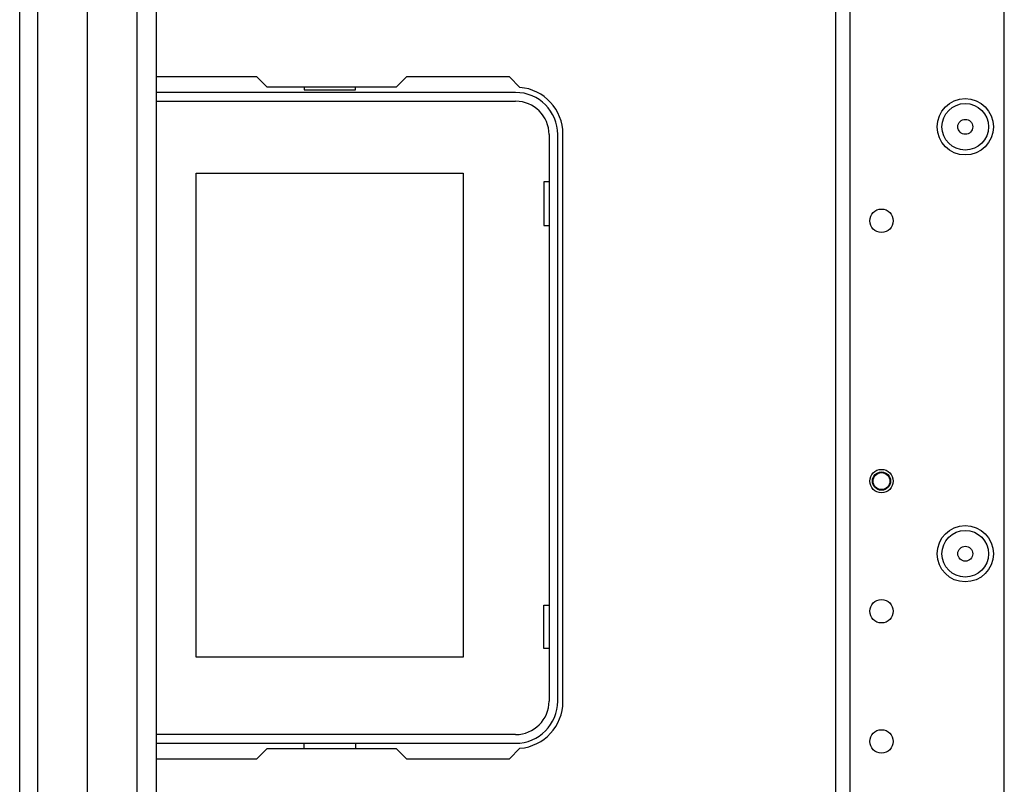
# Model space of a CAD drawing. Units: inches. Extents: x -163 to 90, y -65 to 166.
# Drawn here: x -84 to -77, y -31 to -25 of the extents above; entities that cross this region are included whole.
import ezdxf

# ---------------------------------------------------------------- set-up
doc = ezdxf.new("R2010")
doc.units = ezdxf.units.IN
doc.header["$MEASUREMENT"] = 0
doc.layers.add('TFR-TRI', color=7, linetype='CONTINUOUS')

msp = doc.modelspace()

# ---------------------------------------------------------------- linework, layer by layer
at = {"layer": 'TFR-TRI', "color": 151, "linetype": 'Continuous'}
for p, q in [((-84.3712, -61.1359), (-84.3712, -19.88)), ((-84.2334, -61.1359), (-84.2334, -19.88)), ((-83.8594, -61.0571), (-83.8594, -19.9587))]:
    msp.add_line(p, q, dxfattribs=at)
at = {"layer": 'TFR-TRI', "color": 1, "linetype": 'Continuous'}
for p, q in [((-83.4814, -60.7422), (-83.4814, -20.2737)), ((-83.3397, -20.2737), (-83.3397, -60.7422))]:
    msp.add_line(p, q, dxfattribs=at)
at = {"layer": 'TFR-TRI', "color": 22, "linetype": 'Continuous'}
for p, q in [((-76.9216, -58.4886), (-76.9216, -22.5272)), ((-78.1972, -61.7957), (-78.1972, -23.3273)), ((-78.087, -61.7957), (-78.087, -23.3273))]:
    msp.add_line(p, q, dxfattribs=at)
at = {"layer": 'TFR-TRI', "color": 30, "linetype": 'Continuous'}
for p, q in [((-82.5782, -25.6024), (-83.3397, -25.6024)), ((-82.4995, -25.6811), (-82.5782, -25.6024)), ((-81.4436, -25.6024), (-81.5223, -25.6811)), ((-80.666, -25.6024), (-81.4436, -25.6024)), ((-80.5861, -25.6823), (-80.666, -25.6024)), ((-81.5223, -25.6811), (-82.4995, -25.6811)), ((-80.2609, -30.3268), (-80.2609, -26.0354)), ((-82.5782, -30.7598), (-82.4995, -30.6811)), ((-82.4995, -30.6811), (-81.5223, -30.6811)), ((-81.5223, -30.6811), (-81.4436, -30.7598)), ((-80.666, -30.7598), (-80.5861, -30.6799)), ((-83.3397, -30.7598), (-82.5782, -30.7598)), ((-81.4436, -30.7598), (-80.666, -30.7598))]:
    msp.add_line(p, q, dxfattribs=at)
at = {"layer": 'TFR-TRI', "color": 12, "linetype": 'Continuous'}
for p, q in [((-82.2196, -25.6811), (-82.2196, -25.7008)), ((-82.2196, -25.7008), (-81.8316, -25.7008)), ((-81.8316, -25.7008), (-81.8316, -25.6811)), ((-80.6192, -25.7205), (-83.3397, -25.7205)), ((-83.3397, -25.7864), (-80.6192, -25.7864)), ((-80.3662, -26.0394), (-80.3662, -30.3228)), ((-80.3003, -30.3228), (-80.3003, -26.0394)), ((-80.6192, -30.5758), (-83.3397, -30.5758)), ((-83.3397, -30.6417), (-80.6192, -30.6417)), ((-82.2196, -30.6811), (-82.2196, -30.6417)), ((-81.8316, -30.6417), (-81.8316, -30.6811))]:
    msp.add_line(p, q, dxfattribs=at)
at = {"layer": 'TFR-TRI', "color": 215, "linetype": 'Continuous'}
for p, q in [((-83.0356, -26.3314), (-81.0156, -26.3314)), ((-83.0356, -29.9914), (-83.0356, -26.3314)), ((-81.0156, -26.3314), (-81.0156, -29.9914)), ((-80.4056, -26.3964), (-80.4056, -26.7264)), ((-80.3662, -26.3964), (-80.4056, -26.3964)), ((-80.4056, -26.7264), (-80.3662, -26.7264)), ((-80.4056, -29.5964), (-80.3662, -29.5964)), ((-80.4056, -29.9264), (-80.4056, -29.5964)), ((-80.3662, -29.9264), (-80.4056, -29.9264)), ((-81.0156, -29.9914), (-83.0356, -29.9914))]:
    msp.add_line(p, q, dxfattribs=at)
at = {"layer": 'TFR-TRI', "color": 22, "linetype": 'Continuous'}
for centre, radius in [((-77.2169, -25.9803), 0.213), ((-77.8508, -26.6909), 0.0886), ((-77.8508, -28.6594), 0.0886), ((-77.2169, -29.2087), 0.213), ((-77.8508, -29.6437), 0.0886), ((-77.8508, -30.6279), 0.0886)]:
    msp.add_circle(centre, radius, dxfattribs=at)
at = {"layer": 'TFR-TRI', "color": 7, "linetype": 'Continuous'}
for centre, radius in [((-77.2169, -25.9803), 0.1762), ((-77.2169, -25.9803), 0.0565), ((-77.2169, -29.2087), 0.1762), ((-77.2169, -29.2087), 0.0565)]:
    msp.add_circle(centre, radius, dxfattribs=at)
at = {"layer": 'TFR-TRI', "color": 3, "linetype": 'Continuous'}
for radius in [0.0689, 0.064]:
    msp.add_circle((-77.8508, -28.6594), radius, dxfattribs=at)
at = {"layer": 'TFR-TRI', "color": 30, "linetype": 'Continuous'}
for centre, start, end in [((-80.6152, -26.0354), 0, 85.28039), ((-80.6152, -30.3268), 274.71961, 0)]:
    msp.add_arc(centre, 0.3543, start, end, dxfattribs=at)
at = {"layer": 'TFR-TRI', "color": 12, "linetype": 'Continuous'}
for centre, radius, start, end in [((-80.6192, -26.0394), 0.3189, 0, 90), ((-80.6192, -26.0394), 0.253, 0, 90), ((-80.6192, -30.3228), 0.253, 270, 0), ((-80.6192, -30.3228), 0.3189, 270, 0)]:
    msp.add_arc(centre, radius, start, end, dxfattribs=at)

doc.saveas('drawing.dxf')
